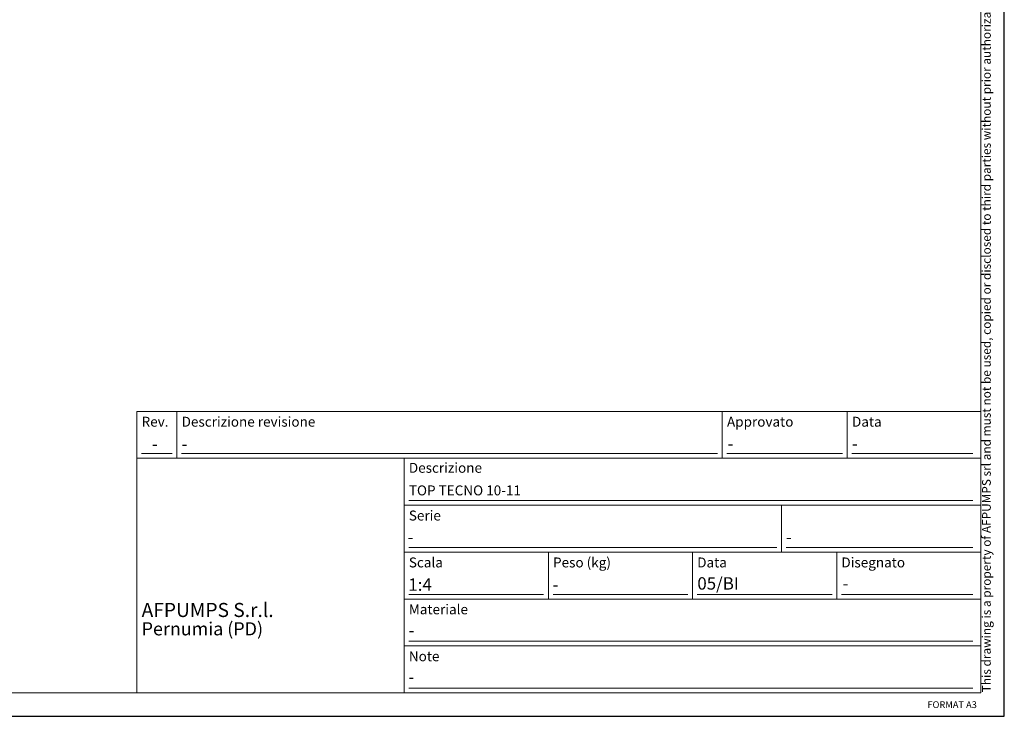
# Model space of a CAD drawing. Units: millimetres. Extents: x 0 to 420, y -1 to 297.
# Drawn here: x 210 to 420, y 0 to 148 of the extents above; entities that cross this region are included whole.
import ezdxf

# ---------------------------------------------------------------- set-up
doc = ezdxf.new("R2010")
doc.units = ezdxf.units.MM
for name, color, linetype in [('CARTIGLIO', 5, 'Continuous'), ('TESTO', 7, 'Continuous'), ('TITOLI', 7, 'Continuous')]:
    doc.layers.add(name, color=color, linetype=linetype)
doc.styles.add('SLDTEXTSTYLE0', font='TXT', dxfattribs={"width": 0.736842})
doc.styles.add('SLDTEXTSTYLE1', font='TXT', dxfattribs={"width": 0.7})

# ---------------------------------------------------------------- blocks, each defined once
blk = doc.blocks.new('CARTIGLIO')
at = {"layer": 'CARTIGLIO', "color": 179, "linetype": 'Continuous', "lineweight": 18}
for p, q in [((-37, 13), (-37, 1)), ((-37, 13), (-1, 13)), ((-35.293, 13), (-35.293, 11)), ((-12.03, 13), (-12.03, 11)), ((-6.697, 13), (-6.697, 11)), ((-37, 11), (-1, 11)), ((-35.493, 11.2), (-36.8, 11.2)), ((-12.23, 11.2), (-35.093, 11.2)), ((-25.6, 11), (-25.6, 1)), ((-6.897, 11.2), (-11.83, 11.2)), ((-1.349, 11.2), (-6.497, 11.2)), ((-25.6, 9), (-1, 9)), ((-1.349, 9.2), (-25.4, 9.2)), ((-9.499, 9), (-9.499, 7)), ((-9.699, 7.2), (-25.4, 7.2)), ((-1.349, 7.2), (-9.299, 7.2)), ((-25.6, 7), (-1, 7)), ((-19.45, 7), (-19.45, 5)), ((-13.3, 7), (-13.3, 5)), ((-7.15, 7), (-7.15, 5)), ((-19.65, 5.2), (-25.4, 5.2)), ((-13.5, 5.2), (-19.25, 5.2)), ((-7.35, 5.2), (-13.1, 5.2)), ((-1.349, 5.2), (-6.95, 5.2)), ((-25.6, 5), (-1, 5)), ((-25.6, 3), (-1, 3)), ((-1.349, 3.2), (-25.4, 3.2)), ((-1.349, 1.2), (-25.4, 1.2))]:
    blk.add_line(p, q, dxfattribs=at)
at = {"layer": 'TITOLI', "attachment_point": 1, "style": 'SLDTEXTSTYLE0'}
for s, insert, char_height in [('Rev.', (-36.8, 12.771), 0.4233), ('Descrizione revisione', (-35.093, 12.771), 0.42333), ('Approvato', (-11.83, 12.771), 0.4233), ('Data', (-6.497, 12.771), 0.4233), ('Descrizione', (-25.4, 10.806), 0.42333), ('TOP TECNO 10-11', (-25.4, 9.843), 0.42333), ('Serie', (-25.4, 8.771), 0.4233), ('Scala', (-25.4, 6.771), 0.4233), ('Peso (kg)', (-19.25, 6.771), 0.4233), ('Data', (-13.1, 6.771), 0.4233), ('Disegnato', (-6.95, 6.771), 0.4233), ('AFPUMPS S.r.l.', (-36.8, 4.833), 0.6), ('Materiale', (-25.4, 4.771), 0.4233), ('Pernumia (PD)', (-36.797, 4.011), 0.56), ('Note', (-25.4, 2.771), 0.4233), ('FORMAT A3', (-3.28, 0.641), 0.2897)]:
    blk.add_mtext(s, dxfattribs=dict(at, insert=insert, char_height=char_height))

msp = doc.modelspace()

# ---------------------------------------------------------------- linework, layer by layer
at = {"layer": 'CARTIGLIO'}
for p, q in [((420, 0), (420, 297)), ((0, 0), (420, 0))]:
    msp.add_line(p, q, dxfattribs=at)
at = {"layer": 'CARTIGLIO', "color": 7, "linetype": 'Continuous', "lineweight": 18}
for q in [(415, 292), (5, 5)]:
    msp.add_line((415, 5), q, dxfattribs=at)

# ---------------------------------------------------------------- block references
at = {"color": 7, "linetype": 'Continuous', "xscale": 5, "yscale": 5, "zscale": 5}
msp.add_blockref('CARTIGLIO', (420, 0), dxfattribs=at)

# ---------------------------------------------------------------- texts
at = {"layer": 'TESTO', "insert": (415.26, 5.13), "char_height": 1.85208, "attachment_point": 1, "rotation": 90, "style": 'SLDTEXTSTYLE1'}
msp.add_mtext('This drawing is a property of AFPUMPS srl and must not be used, copied or disclosed to third parties without prior authorization.', dxfattribs=at)
at = {"layer": 'TESTO', "attachment_point": 1, "style": 'SLDTEXTSTYLE1'}
for s, insert, char_height in [('-', (238.21, 59.39), 2.65), ('-', (244.55, 59.39), 2.65), ('-', (360.97, 59.46), 2.65), ('-', (387.51, 59.46), 2.65), ('-', (292.72, 39.53), 2.65), ('-', (373.39, 39.53), 2.65), ('05/BI', (354.53, 29.65), 2.646), ('1:4', (292.89, 29.4), 2.646), ('-', (323.67, 29.4), 2.65), ('-', (385.48, 29.65), 2.65), ('-', (292.95, 19.68), 2.65), ('-', (292.95, 9.57), 2.38)]:
    msp.add_mtext(s, dxfattribs=dict(at, insert=insert, char_height=char_height))

doc.saveas('drawing.dxf')
